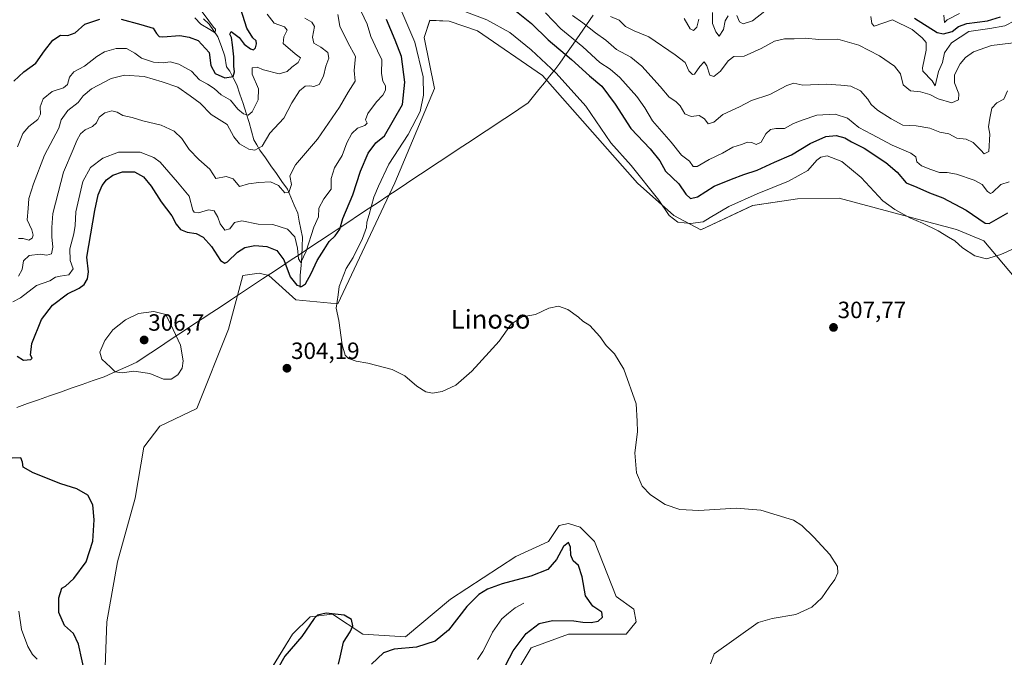
# Model space of a CAD drawing. Units: metres. Extents: x 629361 to 632854, y 4650966 to 4653343.
# Drawn here: x 631060 to 631479, y 4651536 to 4651807 of the extents above; entities that cross this region are included whole.
import ezdxf
from ezdxf.enums import TextEntityAlignment as Align

# ---------------------------------------------------------------- set-up
doc = ezdxf.new("R2010")
doc.units = ezdxf.units.M
doc.header["$MEASUREMENT"] = 0
for name, color, linetype, lineweight in [('Carátula', 7, 'Continuous', 5), ('Corriente natural lineal', 142, 'Continuous', 13), ('Cultivos herbáceos CxS', 92, 'Continuous', 0), ('Curva de nivel maestra', 36, 'Continuous', 30), ('Curva de nivel normal', 36, 'Continuous', 0), ('Municipio', 9, 'Continuous', 13), ('Municipio CxS', 142, 'Continuous', 0), ('Punto de cota en terreno', 7, 'Continuous', 0), ('Rótulo de punto de cota en terreno', 19, 'Continuous', 0), ('Suelo desnudo CxS', 43, 'Continuous', 0), ('Texto cartográfico', 19, 'Continuous', 0)]:
    doc.layers.add(name, color=color, linetype=linetype, lineweight=lineweight)
doc.styles.add('Arial', font='txt', dxfattribs={"height": 0.2})

# ---------------------------------------------------------------- blocks, each defined once
blk = doc.blocks.new('*U153')
at = {"layer": 'Suelo desnudo CxS', "color": 43, "linetype": 'Continuous', "lineweight": 0}
for points in [[(631484.7417, 4651696.0945, 308.5813), (631470.2487, 4651713.1391, 303.7922), (631458.6667, 4651717.9647, 303.7953), (631444.1897, 4651721.8257, 304.9281), (631424.6353, 4651727.0479, 305.5747), (631408.7027, 4651731.2817, 306.5872), (631390.9223, 4651731.0455, 306.99), (631371.9053, 4651728.2543, 306.5368), (631349.8115, 4651717.8023, 305.9279), (631338.2997, 4651723.9991, 304.6503), (631322.8763, 4651737.7653, 305.6419), (631282.5469, 4651783.4807, 306.8005), (631254.8947, 4651802.4917, 307.5244), (631242.7969, 4651806.6399, 307.296), (631234.5013, 4651806.9857, 307.1524), (631232.0819, 4651799.7273, 306.9334), (631236.5753, 4651777.9519, 306.8814), (631219.6387, 4651737.8581, 306.5636), (631195.4433, 4651686.3585, 305.3053), (631177.4695, 4651688.0873, 303.1532), (631166.0631, 4651698.4569, 303.1876), (631161.9153, 4651699.4939, 303.3307), (631155.0023, 4651698.4571, 303.2611), (631148.9339, 4651675.6631, 304.4143), (631135.4301, 4651641.9055, 304.2709), (631119.6759, 4651634.4039, 303.6314), (631112.9239, 4651625.4019, 303.0566), (631109.1731, 4651603.6467, 303.1309), (631101.6709, 4651576.6403, 302.0505), (631097.1119, 4651551.1513, 302.2225), (631094.9775, 4651493.4809, 301.2482)], [(631159.0253, 4651518.0423, 300.586), (631176.1053, 4651545.8087, 300.0908), (631183.5775, 4651553.2845, 298.9192), (631193.1843, 4651554.3519, 298.7725), (631205.9943, 4651545.8079, 300.7398), (631224.1413, 4651544.7395, 300.8919), (631243.3551, 4651560.7583, 301.4814), (631271.1093, 4651578.9129, 302.2699), (631284.9863, 4651585.3201, 301.2365), (631289.5091, 4651592.1333, 301.3502), (631293.5763, 4651592.9465, 301.645), (631298.4573, 4651591.3195, 302.1804), (631304.5583, 4651585.2185, 302.6602), (631313.8083, 4651561.8243, 301.8056), (631321.2803, 4651556.4841, 301.4937), (631322.3477, 4651551.1443, 301.7611), (631318.0783, 4651545.8043, 302.0184), (631293.5263, 4651545.8051, 302.1572), (631277.7141, 4651540.0731, 302.3011), (631268.9743, 4651525.5143, 302.0488)]]:
    blk.add_polyline3d(points, dxfattribs=at)
blk = doc.blocks.new('*U156')
at = {"layer": 'Cultivos herbáceos CxS', "color": 92, "linetype": 'Continuous', "lineweight": 0}
for points in [[(631268.97, 4651525.51, 302.05), (631277.71, 4651540.07, 302.3), (631293.53, 4651545.81, 302.16), (631318.08, 4651545.8, 302.02), (631322.35, 4651551.14, 301.76), (631321.28, 4651556.48, 301.49), (631313.81, 4651561.82, 301.81), (631304.56, 4651585.22, 302.66), (631298.46, 4651591.32, 302.18), (631293.58, 4651592.95, 301.64), (631289.51, 4651592.13, 301.35), (631284.99, 4651585.32, 301.24), (631271.11, 4651578.91, 302.27), (631243.36, 4651560.76, 301.48), (631224.14, 4651544.74, 300.89), (631205.99, 4651545.81, 300.74), (631193.18, 4651554.35, 298.77), (631183.58, 4651553.28, 298.92), (631176.11, 4651545.81, 300.09), (631159.03, 4651518.04, 300.59)], [(631094.98, 4651493.48, 301.25), (631097.11, 4651551.15, 302.22), (631101.67, 4651576.64, 302.05), (631109.17, 4651603.65, 303.13), (631112.92, 4651625.4, 303.06), (631119.68, 4651634.4, 303.63), (631135.43, 4651641.91, 304.27), (631148.93, 4651675.66, 304.41), (631155, 4651698.46, 303.26), (631161.92, 4651699.49, 303.33), (631166.06, 4651698.46, 303.19), (631177.47, 4651688.09, 303.15), (631195.44, 4651686.36, 305.31), (631219.64, 4651737.86, 306.56), (631236.58, 4651777.95, 306.88), (631232.08, 4651799.73, 306.93), (631234.5, 4651806.99, 307.15), (631242.8, 4651806.64, 307.3), (631254.89, 4651802.49, 307.52), (631282.55, 4651783.48, 306.8), (631322.88, 4651737.77, 305.64), (631338.3, 4651724, 304.65), (631349.81, 4651717.8, 305.93), (631371.91, 4651728.25, 306.54), (631390.92, 4651731.05, 306.99), (631408.7, 4651731.28, 306.59), (631424.64, 4651727.05, 305.57), (631444.19, 4651721.83, 304.93), (631458.67, 4651717.96, 303.8), (631470.25, 4651713.14, 303.79), (631484.74, 4651696.09, 308.58)]]:
    blk.add_polyline3d(points, dxfattribs=at)
blk = doc.blocks.new('*U169')
at = {"layer": 'Suelo desnudo CxS', "color": 43, "linetype": 'Continuous', "lineweight": 0}
for points in [[(631484.74, 4651696.09, 308.58), (631470.25, 4651713.14, 303.79), (631458.67, 4651717.96, 303.8), (631444.19, 4651721.83, 304.93), (631424.64, 4651727.05, 305.57), (631408.7, 4651731.28, 306.59), (631390.92, 4651731.05, 306.99), (631371.91, 4651728.25, 306.54), (631349.81, 4651717.8, 305.93), (631338.3, 4651724, 304.65), (631322.88, 4651737.77, 305.64), (631282.55, 4651783.48, 306.8), (631254.89, 4651802.49, 307.52), (631242.8, 4651806.64, 307.3), (631234.5, 4651806.99, 307.15), (631232.08, 4651799.73, 306.93), (631236.58, 4651777.95, 306.88), (631219.64, 4651737.86, 306.56), (631195.44, 4651686.36, 305.31), (631177.47, 4651688.09, 303.15), (631166.06, 4651698.46, 303.19), (631161.92, 4651699.49, 303.33), (631155, 4651698.46, 303.26), (631148.93, 4651675.66, 304.41), (631135.43, 4651641.91, 304.27), (631119.68, 4651634.4, 303.63), (631112.92, 4651625.4, 303.06), (631109.17, 4651603.65, 303.13), (631101.67, 4651576.64, 302.05), (631097.11, 4651551.15, 302.22), (631094.98, 4651493.48, 301.25)], [(631159.03, 4651518.04, 300.59), (631176.11, 4651545.81, 300.09), (631183.58, 4651553.28, 298.92), (631193.18, 4651554.35, 298.77), (631205.99, 4651545.81, 300.74), (631224.14, 4651544.74, 300.89), (631243.36, 4651560.76, 301.48), (631271.11, 4651578.91, 302.27), (631284.99, 4651585.32, 301.24), (631289.51, 4651592.13, 301.35), (631293.58, 4651592.95, 301.64), (631298.46, 4651591.32, 302.18), (631304.56, 4651585.22, 302.66), (631313.81, 4651561.82, 301.81), (631321.28, 4651556.48, 301.49), (631322.35, 4651551.14, 301.76), (631318.08, 4651545.8, 302.02), (631293.53, 4651545.81, 302.16), (631277.71, 4651540.07, 302.3), (631268.97, 4651525.51, 302.05)]]:
    blk.add_polyline3d(points, dxfattribs=at)
blk = doc.blocks.new('*U180')
at = {"layer": 'Cultivos herbáceos CxS', "color": 92, "linetype": 'Continuous', "lineweight": 0}
for points in [[(631484.74, 4651696.09, 308.58), (631470.25, 4651713.14, 303.79), (631458.67, 4651717.96, 303.8), (631444.19, 4651721.83, 304.93), (631424.64, 4651727.05, 305.57), (631408.7, 4651731.28, 306.59), (631390.92, 4651731.05, 306.99), (631371.91, 4651728.25, 306.54), (631349.81, 4651717.8, 305.93), (631338.3, 4651724, 304.65), (631322.88, 4651737.77, 305.64), (631282.55, 4651783.48, 306.8), (631254.89, 4651802.49, 307.52), (631242.8, 4651806.64, 307.3), (631234.5, 4651806.99, 307.15), (631232.08, 4651799.73, 306.93), (631236.58, 4651777.95, 306.88), (631219.64, 4651737.86, 306.56), (631195.44, 4651686.36, 305.31), (631177.47, 4651688.09, 303.15), (631166.06, 4651698.46, 303.19), (631161.92, 4651699.49, 303.33), (631155, 4651698.46, 303.26), (631148.93, 4651675.66, 304.41), (631135.43, 4651641.91, 304.27), (631119.68, 4651634.4, 303.63), (631112.92, 4651625.4, 303.06), (631109.17, 4651603.65, 303.13), (631101.67, 4651576.64, 302.05), (631097.11, 4651551.15, 302.22), (631094.98, 4651493.48, 301.25)], [(631159.03, 4651518.04, 300.59), (631176.11, 4651545.81, 300.09), (631183.58, 4651553.28, 298.92), (631193.18, 4651554.35, 298.77), (631205.99, 4651545.81, 300.74), (631224.14, 4651544.74, 300.89), (631243.36, 4651560.76, 301.48), (631271.11, 4651578.91, 302.27), (631284.99, 4651585.32, 301.24), (631289.51, 4651592.13, 301.35), (631293.58, 4651592.95, 301.64), (631298.46, 4651591.32, 302.18), (631304.56, 4651585.22, 302.66), (631313.81, 4651561.82, 301.81), (631321.28, 4651556.48, 301.49), (631322.35, 4651551.14, 301.76), (631318.08, 4651545.8, 302.02), (631293.53, 4651545.81, 302.16), (631277.71, 4651540.07, 302.3), (631268.97, 4651525.51, 302.05)]]:
    blk.add_polyline3d(points, dxfattribs=at)
blk = doc.blocks.new('*U190')
at = {"layer": 'Curva de nivel normal', "color": 36, "linetype": 'Continuous', "lineweight": 0}
for points in [[(631059.56, 4651714.13, 285), (631061.58, 4651714.11, 285), (631063.87, 4651713.5, 285), (631065.3, 4651714.25, 285), (631065.76, 4651715.58, 285), (631065.17, 4651717.81, 285), (631063.22, 4651722.11, 285), (631063.67, 4651726.96, 285), (631063.97, 4651731.21, 285), (631065.9, 4651737.48, 285), (631070.55, 4651749.58, 285), (631076.7, 4651761.12, 285), (631077.69, 4651764.73, 285), (631080.55, 4651768.69, 285), (631084.88, 4651772, 285), (631087.04, 4651774.92, 285), (631090.57, 4651777.79, 285), (631098.99, 4651782.25, 285), (631104.63, 4651783.72, 285), (631113.04, 4651783.15, 285), (631120.71, 4651780.76, 285), (631127.27, 4651778.55, 285), (631132.53, 4651774.84, 285), (631136.77, 4651771.75, 285), (631141.53, 4651766.87, 285), (631148.29, 4651762.7, 285), (631151.15, 4651757.49, 285), (631153.5, 4651754.49, 285), (631157.48, 4651752.13, 285), (631160.12, 4651751.7, 285), (631163.19, 4651753.52, 285), (631166.47, 4651758.97, 285), (631172.47, 4651765.37, 285), (631175.8, 4651771.88, 285), (631179.14, 4651776.94, 285), (631181.5, 4651778.98, 285), (631183.51, 4651779.18, 285), (631185.18, 4651778.82, 285), (631187.45, 4651779.7, 285), (631189.37, 4651783.21, 285), (631190.26, 4651787.47, 285), (631191.56, 4651790.9, 285), (631191.1, 4651793.34, 285), (631188.14, 4651795.59, 285), (631185.22, 4651797.23, 285), (631184.68, 4651799.79, 285), (631185.51, 4651804.32, 285), (631184.36, 4651806.25, 285), (631181.39, 4651807.98, 285)], [(631311.44, 4651808.65, 285), (631315.13, 4651807.1, 285), (631317.79, 4651804.39, 285), (631321.54, 4651802.56, 285), (631327.68, 4651799.9, 285), (631338.9, 4651792.31, 285), (631343.23, 4651789.02, 285), (631344.8, 4651785.48, 285), (631346.28, 4651783.96, 285), (631347.11, 4651784.04, 285), (631349.41, 4651787.34, 285), (631351.27, 4651789.34, 285), (631352.35, 4651787.63, 285), (631353.63, 4651783.7, 285), (631355.38, 4651783.04, 285), (631358.23, 4651785.34, 285), (631361.48, 4651789.74, 285), (631363.9, 4651791.55, 285), (631368.22, 4651791.76, 285), (631375.51, 4651795, 285), (631381.22, 4651798.14, 285), (631385.46, 4651799.08, 285), (631389.58, 4651799.12, 285), (631394.29, 4651799.46, 285), (631400.02, 4651798.9, 285), (631408.16, 4651799.04, 285), (631417.12, 4651796.45, 285), (631425.81, 4651791.86, 285), (631432.3, 4651787.5, 285), (631434.83, 4651784.2, 285), (631436, 4651779.62, 285), (631439.04, 4651776.99, 285), (631443.35, 4651776.6, 285), (631447.22, 4651775.48, 285), (631450.82, 4651773.56, 285), (631456.59, 4651771.87, 285), (631459.43, 4651773.12, 285), (631459.62, 4651775.78, 285), (631457.83, 4651780.41, 285), (631457.79, 4651783.78, 285), (631460.21, 4651788.45, 285), (631462.46, 4651791.2, 285), (631465.92, 4651793.64, 285), (631473.5, 4651796.3, 285), (631489.96, 4651798.22, 285)]]:
    blk.add_polyline3d(points, dxfattribs=at)
blk = doc.blocks.new('*U196')
at = {"layer": 'Curva de nivel normal', "color": 36, "linetype": 'Continuous', "lineweight": 0}
for points in [[(631059.48, 4651698.13, 290), (631061.13, 4651700.96, 290), (631061.72, 4651704.71, 290), (631064.03, 4651706.89, 290), (631068.79, 4651707.5, 290), (631071.57, 4651707.15, 290), (631073.65, 4651707.6, 290), (631074.2, 4651710.42, 290), (631073.7, 4651714.94, 290), (631073.68, 4651718.79, 290), (631074.21, 4651724.79, 290), (631078.69, 4651742.41, 290), (631082.82, 4651752.05, 290), (631084.34, 4651755.84, 290), (631085.95, 4651758.76, 290), (631087.9, 4651760.36, 290), (631091.03, 4651761.78, 290), (631092.68, 4651763.37, 290), (631093.82, 4651765.77, 290), (631096.29, 4651767.67, 290), (631099.26, 4651768.49, 290), (631101.48, 4651767.9, 290), (631103.92, 4651766.52, 290), (631107.91, 4651765.61, 290), (631112.5, 4651764.28, 290), (631120.22, 4651762.4, 290), (631125.74, 4651759.8, 290), (631129.01, 4651756.68, 290), (631132.17, 4651752.03, 290), (631136.31, 4651747.73, 290), (631140.96, 4651743.68, 290), (631143.47, 4651739.73, 290), (631147.96, 4651740.56, 290), (631150.82, 4651739.6, 290), (631153.52, 4651736.31, 290), (631157.44, 4651737.4, 290), (631161.75, 4651737.93, 290), (631166.7, 4651738.32, 290), (631170.21, 4651736.68, 290), (631172.91, 4651733.59, 290), (631174.62, 4651733.74, 290), (631175.73, 4651737.12, 290), (631174.97, 4651740.87, 290), (631177.37, 4651745.45, 290), (631186.72, 4651756.46, 290), (631196.15, 4651770.04, 290), (631199.78, 4651776.45, 290), (631202.76, 4651781.15, 290), (631202.41, 4651785.68, 290), (631202.92, 4651791.56, 290), (631199.63, 4651797.56, 290), (631196.24, 4651804.53, 290), (631195.44, 4651809.42, 290)], [(631295.26, 4651809.04, 290), (631299.71, 4651805.99, 290), (631305.07, 4651801.63, 290), (631309.39, 4651798.58, 290), (631314.02, 4651794.56, 290), (631320.09, 4651791.32, 290), (631324.78, 4651787.55, 290), (631332.55, 4651778.88, 290), (631336.4, 4651774.3, 290), (631339.17, 4651772.53, 290), (631341.01, 4651770.61, 290), (631343.05, 4651767.24, 290), (631345.72, 4651766.06, 290), (631349.15, 4651766.44, 290), (631351.42, 4651765.05, 290), (631352.98, 4651762.95, 290), (631355.42, 4651763.6, 290), (631359.15, 4651766.97, 290), (631366.36, 4651770.26, 290), (631371.39, 4651772.93, 290), (631379.28, 4651775.4, 290), (631386.46, 4651779.33, 290), (631389.46, 4651780.22, 290), (631393.32, 4651779.46, 290), (631403.24, 4651779.9, 290), (631409.35, 4651779.46, 290), (631413.63, 4651778.99, 290), (631417.72, 4651777.05, 290), (631420.94, 4651773.51, 290), (631422.27, 4651771.12, 290), (631424.98, 4651768.75, 290), (631430.9, 4651765.1, 290), (631435.79, 4651762.43, 290), (631441.5, 4651762.14, 290), (631447.27, 4651761.13, 290), (631451.51, 4651759.46, 290), (631455.37, 4651758.68, 290), (631458.8, 4651756.8, 290), (631462.71, 4651756.44, 290), (631465.75, 4651755.05, 290), (631469.01, 4651751.75, 290), (631470.42, 4651750.13, 290), (631472.36, 4651751.12, 290), (631472.86, 4651758.51, 290), (631472.27, 4651761.68, 290), (631472.86, 4651765.33, 290), (631473.71, 4651769.56, 290), (631475.79, 4651771.84, 290), (631478.76, 4651773.4, 290), (631480.32, 4651776.96, 290)]]:
    blk.add_polyline3d(points, dxfattribs=at)
blk = doc.blocks.new('*U199')
at = {"layer": 'Curva de nivel normal', "color": 36, "linetype": 'Continuous', "lineweight": 0}
for points in [[(631490.45, 4651713.24, 305), (631477.47, 4651707.3, 305), (631471.36, 4651705.52, 305), (631466.46, 4651706.79, 305), (631461.23, 4651710.22, 305), (631457.95, 4651713.14, 305), (631455.21, 4651714.68, 305), (631450.85, 4651717.38, 305), (631444.18, 4651720.71, 305), (631438.81, 4651722.97, 305), (631432.33, 4651726.53, 305), (631427.23, 4651730.22, 305), (631418.12, 4651740.18, 305), (631409.83, 4651746.9, 305), (631403.61, 4651749.35, 305), (631400.96, 4651748.81, 305), (631399.18, 4651747.45, 305), (631395.38, 4651743.12, 305), (631387.22, 4651738.6, 305), (631373.86, 4651733.13, 305), (631361.79, 4651727.78, 305), (631353.79, 4651723.13, 305), (631350.79, 4651721.2, 305), (631345.46, 4651720.55, 305), (631340, 4651721.14, 305), (631336.45, 4651723.92, 305), (631332, 4651730.46, 305), (631320.23, 4651745.22, 305), (631311.58, 4651754.91, 305), (631300.87, 4651770.54, 305), (631288.3, 4651784.58, 305), (631277.68, 4651794.51, 305), (631268.52, 4651801.8, 305), (631258.75, 4651807.23, 305), (631247.16, 4651811.66, 305)], [(631219.28, 4651818.72, 305), (631228.11, 4651797.76, 305), (631231.71, 4651782.95, 305), (631231.81, 4651775.15, 305), (631230.4, 4651768.16, 305), (631225.4, 4651758.38, 305), (631217.15, 4651745.79, 305), (631212.69, 4651736.45, 305), (631210.76, 4651731.79, 305), (631208.78, 4651724.45, 305), (631207.68, 4651721.12, 305), (631207.59, 4651718.79, 305), (631205.88, 4651714.12, 305), (631201.93, 4651706.12, 305), (631198.91, 4651701.46, 305), (631195.91, 4651693.8, 305), (631195.56, 4651690.25, 305), (631194.76, 4651684.6, 305), (631195.83, 4651679.25, 305), (631197.24, 4651668.99, 305), (631198.52, 4651664.56, 305), (631199.99, 4651663.08, 305), (631203.26, 4651661.94, 305), (631208.11, 4651661.19, 305), (631218.56, 4651658.43, 305), (631223.96, 4651655.77, 305), (631229.06, 4651651.41, 305), (631232.82, 4651648.96, 305), (631235.72, 4651648.41, 305), (631239.8, 4651649.03, 305), (631245.57, 4651651.72, 305), (631252.44, 4651657.8, 305), (631259.86, 4651665.8, 305), (631264.04, 4651670.46, 305), (631269.14, 4651677.8, 305), (631273.8, 4651680.8, 305), (631279.47, 4651681.8, 305), (631285.14, 4651684.54, 305), (631289.36, 4651685.33, 305), (631293.22, 4651683.96, 305), (631297.74, 4651680.73, 305), (631299.65, 4651678.98, 305), (631302.67, 4651677.15, 305), (631306.88, 4651672.49, 305), (631309.52, 4651668.72, 305), (631313.05, 4651665.07, 305), (631317.08, 4651658.52, 305), (631322.31, 4651643.83, 305), (631322.82, 4651636.49, 305), (631322.9, 4651631.91, 305), (631321.71, 4651623.05, 305), (631322.44, 4651614.45, 305), (631324.84, 4651608.84, 305), (631328.41, 4651605.08, 305), (631334.67, 4651601, 305), (631340.9, 4651598.9, 305), (631348.99, 4651598.44, 305), (631364.94, 4651599.41, 305), (631375.42, 4651598.54, 305), (631389.32, 4651594.29, 305), (631392.8, 4651592.12, 305), (631397.91, 4651587.13, 305), (631404.81, 4651579.78, 305), (631407.95, 4651574.62, 305), (631408.15, 4651571.88, 305), (631406.89, 4651569.12, 305), (631404.46, 4651565.85, 305), (631401.31, 4651561.31, 305), (631397.13, 4651557.28, 305), (631390.34, 4651554.27, 305), (631380.14, 4651552.45, 305), (631374.23, 4651550.84, 305), (631355.46, 4651537.46, 305), (631354.03, 4651533.3, 305)]]:
    blk.add_polyline3d(points, dxfattribs=at)
blk = doc.blocks.new('*U200')
at = {"layer": 'Curva de nivel normal', "color": 36, "linetype": 'Continuous', "lineweight": 0}
for points in [[(631067.51, 4651535.16, 295), (631065.56, 4651537.21, 295), (631063.58, 4651540.56, 295), (631060.81, 4651547.79, 295), (631059.66, 4651555.65, 295)], [(631057.17, 4651687.27, 295), (631060.45, 4651688.92, 295), (631067.15, 4651694.18, 295), (631072.81, 4651696.21, 295), (631075.34, 4651697.69, 295), (631077.24, 4651698.22, 295), (631081.01, 4651698.73, 295), (631082.78, 4651701.24, 295), (631081.46, 4651704.85, 295), (631081.4, 4651709.72, 295), (631083.15, 4651716.21, 295), (631083.68, 4651719.73, 295), (631083.9, 4651725.48, 295), (631086.94, 4651738.48, 295), (631090.11, 4651744.37, 295), (631095.48, 4651748.42, 295), (631102.15, 4651750.86, 295), (631111.24, 4651750.94, 295), (631117.12, 4651748.67, 295), (631119.85, 4651746.59, 295), (631127.15, 4651738.14, 295), (631132.17, 4651732.16, 295), (631133.72, 4651726.29, 295), (631134.23, 4651725.31, 295), (631136.07, 4651725.04, 295), (631140.43, 4651726.32, 295), (631142.82, 4651725.93, 295), (631144.42, 4651723.24, 295), (631145.28, 4651720.38, 295), (631147.37, 4651717.75, 295), (631149.47, 4651718.31, 295), (631151.47, 4651721.01, 295), (631154.57, 4651721.66, 295), (631161.54, 4651720.31, 295), (631167.77, 4651720.19, 295), (631173.93, 4651718.19, 295), (631177.17, 4651714.82, 295), (631178.3, 4651710.12, 295), (631178.66, 4651705.59, 295), (631179.68, 4651704, 295), (631181.96, 4651708.74, 295), (631185.21, 4651719.06, 295), (631187.16, 4651723.44, 295), (631187.31, 4651727.12, 295), (631189.43, 4651731.12, 295), (631192.62, 4651735.22, 295), (631192.56, 4651739.68, 295), (631193.94, 4651744.29, 295), (631197.26, 4651749.47, 295), (631199.28, 4651754.83, 295), (631201.3, 4651758.82, 295), (631203.78, 4651761.09, 295), (631206.93, 4651762.23, 295), (631207.9, 4651763.22, 295), (631207.23, 4651764.68, 295), (631208.18, 4651767.42, 295), (631211.9, 4651772.38, 295), (631214.49, 4651775.17, 295), (631215.64, 4651777.32, 295), (631215.72, 4651779.17, 295), (631214.57, 4651781.17, 295), (631214.02, 4651784.31, 295), (631214.18, 4651790.17, 295), (631212.31, 4651794.04, 295), (631209.47, 4651800.12, 295), (631207.91, 4651805.37, 295), (631205.33, 4651810.79, 295)], [(631283.77, 4651810.12, 295), (631290.33, 4651803.31, 295), (631299.6, 4651795.75, 295), (631306.91, 4651789.08, 295), (631311.26, 4651786.28, 295), (631315.41, 4651782.62, 295), (631322.66, 4651774.65, 295), (631326.06, 4651769.72, 295), (631329.3, 4651764.3, 295), (631337.22, 4651755.21, 295), (631341.64, 4651749.65, 295), (631345.01, 4651747.07, 295), (631346.66, 4651744.85, 295), (631348.34, 4651744.86, 295), (631353.46, 4651747.73, 295), (631359.13, 4651750.42, 295), (631363.46, 4651752.98, 295), (631367.18, 4651754.19, 295), (631369.66, 4651755.15, 295), (631371.53, 4651754.98, 295), (631373.46, 4651754.21, 295), (631375.46, 4651755.22, 295), (631377.46, 4651758.75, 295), (631379.46, 4651760.53, 295), (631381.79, 4651760.94, 295), (631385.46, 4651761.02, 295), (631389.28, 4651763.16, 295), (631392.95, 4651764.5, 295), (631399.15, 4651766.65, 295), (631406.98, 4651767.1, 295), (631412.32, 4651765.31, 295), (631417.04, 4651761.36, 295), (631422.53, 4651758.57, 295), (631431.32, 4651753.85, 295), (631439.14, 4651750.5, 295), (631441.36, 4651748.89, 295), (631441.76, 4651746.86, 295), (631443.69, 4651745.15, 295), (631447.78, 4651743.6, 295), (631451.43, 4651742.2, 295), (631454.65, 4651742.25, 295), (631458.67, 4651741.56, 295), (631466.13, 4651739, 295), (631469.56, 4651737.11, 295), (631471.84, 4651734.17, 295), (631473.1, 4651733.34, 295), (631473.89, 4651733.74, 295), (631477.46, 4651737.16, 295), (631481.06, 4651738.22, 295)]]:
    blk.add_polyline3d(points, dxfattribs=at)
blk = doc.blocks.new('*U206')
at = {"layer": 'Curva de nivel maestra', "color": 36, "linetype": 'Continuous', "lineweight": 30}
for points in [[(631265.33, 4651529.8, 300), (631270.05, 4651538.73, 300), (631275.51, 4651546.16, 300), (631281.01, 4651550.38, 300), (631286.77, 4651551.64, 300), (631295.77, 4651551.58, 300), (631299.68, 4651551.02, 300), (631303.26, 4651550.8, 300), (631306.22, 4651551.39, 300), (631307.96, 4651553.13, 300), (631307.8, 4651555.2, 300), (631303.85, 4651557.73, 300), (631300.76, 4651562.18, 300), (631299.34, 4651570.18, 300), (631297.8, 4651575.12, 300), (631295.58, 4651577.12, 300), (631294.48, 4651579.44, 300), (631294.44, 4651582.86, 300), (631293.6, 4651584.91, 300), (631291.38, 4651583.21, 300), (631288.45, 4651577.63, 300), (631284.76, 4651573.4, 300), (631277.51, 4651570.5, 300), (631265.32, 4651567.21, 300), (631259.12, 4651565.06, 300), (631255.35, 4651562.7, 300), (631250.32, 4651557.58, 300), (631242.43, 4651547.62, 300), (631236.8, 4651542.82, 300), (631228.87, 4651540.31, 300), (631219.4, 4651539.44, 300), (631214.85, 4651537.86, 300), (631209.67, 4651533.05, 300)], [(631195.73, 4651533.13, 300), (631196.4, 4651536.13, 300), (631197.82, 4651542.46, 300), (631200.65, 4651546.8, 300), (631201.76, 4651549.34, 300), (631201.22, 4651552.12, 300), (631198.14, 4651553.95, 300), (631190.47, 4651554.82, 300), (631186.82, 4651553.89, 300), (631185.39, 4651552.56, 300), (631180.14, 4651544.9, 300), (631172.88, 4651536.46, 300), (631169.87, 4651531.25, 300)], [(631088.18, 4651527.46, 300), (631085.09, 4651541.54, 300), (631082.88, 4651546.2, 300), (631079.12, 4651549.6, 300), (631076.68, 4651555.13, 300), (631076.63, 4651561.38, 300), (631077.92, 4651565.46, 300), (631079.48, 4651566.33, 300), (631083.06, 4651569.5, 300), (631088.39, 4651576.59, 300), (631091.13, 4651585.38, 300), (631091.7, 4651594.43, 300), (631091.23, 4651600.82, 300), (631089.04, 4651605.03, 300), (631084.42, 4651607.74, 300), (631077.48, 4651609.81, 300), (631065.72, 4651614.43, 300), (631061.58, 4651616.91, 300), (631061.27, 4651619.07, 300), (631060.53, 4651620.91, 300), (631056.82, 4651620.75, 300)], [(631058.93, 4651664.14, 300), (631061.71, 4651662.36, 300), (631064.84, 4651662.73, 300), (631065.4, 4651663.34, 300), (631064.59, 4651664.57, 300), (631065.17, 4651669.46, 300), (631069.36, 4651679.7, 300), (631074.02, 4651685.88, 300), (631080.34, 4651690.57, 300), (631085.36, 4651693, 300), (631087.5, 4651694.62, 300), (631088.93, 4651697.05, 300), (631089.38, 4651699.98, 300), (631088.57, 4651706.21, 300), (631092.05, 4651726.08, 300), (631093.42, 4651732.79, 300), (631095.14, 4651736.79, 300), (631096.98, 4651739.13, 300), (631099.7, 4651741.12, 300), (631103.78, 4651742.59, 300), (631108.91, 4651742.51, 300), (631112.79, 4651740.38, 300), (631116.02, 4651736.45, 300), (631120.25, 4651729.84, 300), (631124.83, 4651723.81, 300), (631126.68, 4651720.32, 300), (631128.42, 4651718.06, 300), (631131.35, 4651716.9, 300), (631135.14, 4651716.34, 300), (631138.04, 4651714.75, 300), (631141.6, 4651710.77, 300), (631145.49, 4651704.81, 300), (631147.34, 4651703.64, 300), (631148.4, 4651704.2, 300), (631152.71, 4651708.34, 300), (631155.84, 4651710.41, 300), (631160.1, 4651711.27, 300), (631165.24, 4651710.77, 300), (631169.41, 4651709.03, 300), (631172.46, 4651705.11, 300), (631175.18, 4651697.84, 300), (631178.03, 4651694.36, 300), (631179.89, 4651693.72, 300), (631181.65, 4651694.89, 300), (631184.06, 4651699.3, 300), (631186.56, 4651704.87, 300), (631189.61, 4651709.45, 300), (631191.71, 4651712.87, 300), (631194.32, 4651715.3, 300), (631196.21, 4651718.15, 300), (631197.58, 4651722.63, 300), (631201.76, 4651732.79, 300), (631205.04, 4651742.79, 300), (631208.29, 4651750.49, 300), (631211.62, 4651754.94, 300), (631215.2, 4651757.91, 300), (631222.93, 4651771.25, 300), (631223.92, 4651780.64, 300), (631222.49, 4651791.67, 300), (631219.78, 4651798.57, 300), (631216.1, 4651807.28, 300)], [(631270.66, 4651811.31, 300), (631277.75, 4651805.65, 300), (631284.9, 4651798.73, 300), (631294.81, 4651790.39, 300), (631302.48, 4651783.43, 300), (631307.72, 4651779, 300), (631313.46, 4651771.32, 300), (631320.13, 4651760.97, 300), (631328.36, 4651752.38, 300), (631332.39, 4651747.21, 300), (631334.76, 4651742.79, 300), (631340.46, 4651737.37, 300), (631343.46, 4651733.06, 300), (631345.46, 4651731.14, 300), (631348.46, 4651731.95, 300), (631355.46, 4651736.49, 300), (631362.87, 4651739.47, 300), (631368.09, 4651741.42, 300), (631373.84, 4651743.23, 300), (631381.15, 4651746.62, 300), (631388.44, 4651749.76, 300), (631396.31, 4651754.59, 300), (631402.98, 4651757.5, 300), (631407.46, 4651757.98, 300), (631411.14, 4651757.04, 300), (631413.94, 4651755.28, 300), (631419.31, 4651752.64, 300), (631428.5, 4651746.49, 300), (631433.36, 4651742.36, 300), (631437.22, 4651737.79, 300), (631441.76, 4651736.03, 300), (631447.18, 4651733.59, 300), (631452.81, 4651731.44, 300), (631462.79, 4651726.24, 300), (631470.79, 4651720.74, 300), (631472.6, 4651720.61, 300), (631480.46, 4651725.04, 300)]]:
    blk.add_polyline3d(points, dxfattribs=at)
blk = doc.blocks.new('5PATER')
at = {"layer": 'Carátula', "linetype": 'Continuous', "lineweight": 5}
h = blk.add_hatch(color=250, dxfattribs=at)
edge = h.paths.add_edge_path()
edge.add_ellipse((0, 0.01), major_axis=(-1.33, -1.34), ratio=0.999422, start_angle=0, end_angle=360)

msp = doc.modelspace()

# ---------------------------------------------------------------- linework, layer by layer
at = {"layer": 'Corriente natural lineal', "color": 142, "linetype": 'Continuous', "lineweight": 13}
for points in [[(631179.43, 4651693.4, 300.26), (631179.43, 4651696, 298.92), (631179.42, 4651698.59, 297.59), (631179.79, 4651702.65, 296.31), (631180.15, 4651706.71, 295.16), (631180.24, 4651710.75, 294.07), (631180.32, 4651714.78, 293.08), (631179.66, 4651718.17, 292.64), (631179.01, 4651721.56, 292.1), (631178.35, 4651724.95, 291.41), (631176.88, 4651728.35, 290.29), (631175.4, 4651731.75, 290.1), (631173.93, 4651735.15, 289.72), (631171.6, 4651738.47, 288.82), (631169.26, 4651741.79, 288.86), (631166.93, 4651745.11, 288.16), (631164.59, 4651748.43, 287.42), (631162.26, 4651751.75, 285.35), (631160.98, 4651753.97, 283.93), (631159.7, 4651756.18, 283.3), (631158.73, 4651759.87, 282.27), (631157.75, 4651763.56, 281.59), (631156.41, 4651767.55, 279.55), (631155.07, 4651771.54, 278.88), (631153.72, 4651775.53, 278.15), (631152.38, 4651779.52, 277.1), (631150.89, 4651782.46, 275.48), (631149.39, 4651785.4, 273.58), (631148.1, 4651787.2, 272.3), (631147.38, 4651791.72, 271.44), (631145.88, 4651795.81, 270.86), (631144.38, 4651799.9, 271.02), (631142.49, 4651802.6, 270.45), (631140.6, 4651805.29, 269.97), (631138.29, 4651807.66, 269.69)], [(631274.55, 4651559.07, 297.07), (631270.79, 4651557.04, 297.07), (631267.99, 4651554.74, 296.79), (631265.19, 4651552.44, 296.47), (631263.23, 4651549.56, 296.38), (631261.26, 4651546.68, 295.9), (631259.17, 4651542.58, 295.71), (631257.08, 4651538.47, 295.37), (631254.8, 4651535.13, 295.37)]]:
    msp.add_polyline3d(points, dxfattribs=at)
at = {"layer": 'Curva de nivel maestra', "color": 36, "linetype": 'Continuous', "lineweight": 30}
for points in [[(631103.27, 4651807.52, 275), (631111.6, 4651805.24, 275), (631116.86, 4651803.66, 275), (631118.23, 4651801.33, 275), (631119.45, 4651800.12, 275), (631120.89, 4651799.92, 275), (631128.12, 4651800.47, 275), (631132.11, 4651799.76, 275), (631136.02, 4651798.34, 275), (631140.6, 4651793.35, 275), (631141.35, 4651787.71, 275), (631143.21, 4651784.43, 275), (631147.34, 4651782.51, 275), (631150.83, 4651783.04, 275), (631151.49, 4651785.06, 275), (631151.16, 4651787.45, 275), (631151.2, 4651791.45, 275), (631150.52, 4651796.6, 275), (631150.19, 4651799.7, 275), (631149.48, 4651801.17, 275), (631150.02, 4651802.18, 275), (631153.38, 4651799.74, 275), (631155.6, 4651796.91, 275), (631158.29, 4651794.8, 275), (631159.51, 4651794.43, 275), (631160.34, 4651795.31, 275), (631160.85, 4651797.01, 275), (631160.6, 4651798.33, 275), (631159.19, 4651799.51, 275), (631156.64, 4651803.62, 275), (631154.14, 4651811.74, 275)], [(631440.74, 4651807.88, 275), (631450.4, 4651801.82, 275), (631453.12, 4651801.29, 275), (631456.79, 4651802.27, 275), (631459.46, 4651804.34, 275), (631463.06, 4651805.64, 275), (631471.85, 4651806.77, 275), (631477.39, 4651808.48, 275)], [(631057.61, 4651781.08, 275), (631061.78, 4651785.07, 275), (631066.97, 4651788.72, 275), (631070.59, 4651793.95, 275), (631074.18, 4651798.62, 275), (631077.46, 4651800.66, 275), (631080.55, 4651800.5, 275), (631083.66, 4651801.67, 275), (631087.81, 4651805.33, 275), (631094.15, 4651807.45, 275)]]:
    msp.add_polyline3d(points, dxfattribs=at)
at = {"layer": 'Curva de nivel normal', "color": 36, "linetype": 'Continuous', "lineweight": 0}
for points in [[(631059.08, 4651753.18, 280), (631061.36, 4651758.78, 280), (631064, 4651761.88, 280), (631067.8, 4651764.81, 280), (631068.9, 4651767.02, 280), (631068.78, 4651770.17, 280), (631070, 4651773.6, 280), (631073.85, 4651776.75, 280), (631078.64, 4651778.34, 280), (631080.34, 4651779.68, 280), (631081.24, 4651782.79, 280), (631083.1, 4651785.06, 280), (631087.65, 4651787.42, 280), (631092.81, 4651791.56, 280), (631096.15, 4651793.52, 280), (631101.15, 4651795.05, 280), (631105.47, 4651794.98, 280), (631109.04, 4651793.05, 280), (631111.88, 4651790.85, 280), (631116.93, 4651789.19, 280), (631121.18, 4651788.94, 280), (631124.06, 4651789.32, 280), (631127.74, 4651788.38, 280), (631133.14, 4651785.33, 280), (631136.49, 4651781.65, 280), (631139.99, 4651779.85, 280), (631142.79, 4651778.06, 280), (631145.76, 4651775.23, 280), (631149.69, 4651772.96, 280), (631152.93, 4651769.25, 280), (631155.34, 4651767.19, 280), (631157.29, 4651766.59, 280), (631158.92, 4651768.1, 280), (631161.56, 4651773.23, 280), (631161.6, 4651777.9, 280), (631158.97, 4651784.12, 280), (631158.9, 4651786.81, 280), (631161.12, 4651787.05, 280), (631163.79, 4651785.86, 280), (631170.4, 4651784.19, 280), (631173.87, 4651785.18, 280), (631175.81, 4651787.12, 280), (631178.57, 4651789.12, 280), (631179.59, 4651791.04, 280), (631177.28, 4651792.77, 280), (631172.14, 4651797.12, 280), (631172.48, 4651799.99, 280), (631173.85, 4651802.76, 280), (631172.66, 4651804.16, 280), (631168.27, 4651805.8, 280), (631165.41, 4651809.59, 280)], [(631134.6, 4651808.06, 270), (631137.1, 4651805.32, 270), (631140.91, 4651803.02, 270), (631143.19, 4651801.69, 270), (631143.33, 4651803.25, 270), (631142.5, 4651804.15, 270), (631140.59, 4651806.83, 270), (631137.75, 4651810.56, 270)], [(631354.8, 4651810.34, 280), (631354.78, 4651805.61, 280), (631356.24, 4651802.07, 280), (631357.67, 4651800.22, 280), (631359.44, 4651803.11, 280), (631360.19, 4651806.8, 280), (631361.54, 4651808.97, 280)], [(631365.24, 4651808.98, 280), (631366.25, 4651806.35, 280), (631367.91, 4651805.54, 280), (631371.79, 4651806.84, 280), (631377.13, 4651810.87, 280)], [(631422.14, 4651808.64, 280), (631422.68, 4651805.65, 280), (631423.65, 4651804.51, 280), (631431.46, 4651807.23, 280), (631439.7, 4651803.08, 280), (631443.99, 4651799.6, 280), (631445.76, 4651797.56, 280), (631445.66, 4651794.32, 280), (631444.21, 4651786.75, 280), (631444.34, 4651785.32, 280), (631448.23, 4651781.25, 280), (631449.5, 4651779.14, 280), (631451, 4651785.19, 280), (631452.66, 4651789.12, 280), (631453.56, 4651793.12, 280), (631456.48, 4651797.47, 280), (631463.81, 4651802.23, 280), (631472.79, 4651803.51, 280), (631479.17, 4651804.68, 280), (631483.64, 4651806.85, 280), (631488.5, 4651807.41, 280)], [(631453.21, 4651809.15, 270), (631453.59, 4651806.09, 270), (631454.7, 4651807.22, 270), (631459.94, 4651809.84, 270)], [(631342.79, 4651807.75, 280), (631345.33, 4651803.31, 280), (631346.74, 4651802.61, 280), (631348.09, 4651804.08, 280), (631349, 4651807.45, 280)], [(631121.3, 4651654.29, 305), (631124.52, 4651654.32, 305), (631127.3, 4651656.23, 305), (631129.19, 4651658.95, 305), (631129.57, 4651662.13, 305), (631128.47, 4651668.78, 305), (631125.41, 4651675.49, 305), (631122.22, 4651681.87, 305), (631117.1, 4651683.08, 305), (631110.53, 4651682.26, 305), (631105.06, 4651679.64, 305), (631099.61, 4651675.3, 305), (631096.22, 4651670.8, 305), (631094.08, 4651665.8, 305), (631095.04, 4651662.8, 305), (631098.66, 4651659.46, 305), (631100.72, 4651657.41, 305), (631103.59, 4651657.08, 305), (631108.68, 4651657.67, 305), (631115.41, 4651656.72, 305), (631121.3, 4651654.29, 305)]]:
    msp.add_polyline3d(points, dxfattribs=at)
at = {"layer": 'Municipio', "color": 9, "linetype": 'Continuous', "lineweight": 13}
msp.add_polyline3d([(631303.98, 4651809.18, 286.83), (631301.17, 4651805.09, 289.41), (631298.35, 4651801.01, 292.37), (631295.54, 4651796.92, 295.7), (631292.73, 4651792.84, 299.12), (631289.92, 4651788.75, 302.36), (631287.71, 4651785.98, 304.17), (631285.49, 4651783.22, 305.84), (631283.28, 4651780.45, 306.76), (631280.98, 4651777.58, 306.97), (631278.69, 4651774.71, 307.02), (631276.39, 4651771.84, 307.07), (631272.41, 4651769.2, 307.07), (631268.43, 4651766.57, 307.04), (631264.45, 4651763.93, 306.99), (631260.47, 4651761.3, 306.88), (631256.49, 4651758.66, 306.81), (631252.51, 4651756.02, 306.85), (631248.53, 4651753.39, 306.86), (631244.54, 4651750.75, 306.84), (631240.56, 4651748.12, 306.81), (631236.58, 4651745.48, 306.71), (631232.6, 4651742.84, 306.61), (631228.62, 4651740.21, 306.57), (631224.64, 4651737.57, 306.54), (631220.66, 4651734.94, 306.43), (631216.68, 4651732.3, 306.24), (631212.53, 4651729.55, 305.35), (631208.38, 4651726.8, 304.25), (631204.22, 4651724.05, 302.9), (631200.07, 4651721.3, 301.24), (631195.92, 4651718.55, 299.21), (631191.76, 4651715.8, 298.38), (631187.61, 4651713.05, 297.42), (631183.46, 4651710.3, 295.12), (631179.31, 4651707.55, 295.31), (631175.16, 4651704.8, 297.41), (631171, 4651702.05, 301.07), (631166.85, 4651699.3, 302.99), (631163.41, 4651697.03, 303.38), (631159.98, 4651694.75, 303.36), (631156.54, 4651692.48, 303.39), (631153.11, 4651690.2, 303.59), (631149.67, 4651687.93, 303.85), (631145.7, 4651685.3, 304.12), (631141.73, 4651682.67, 304.31), (631137.75, 4651680.04, 304.47), (631133.78, 4651677.41, 304.65), (631129.81, 4651674.78, 304.84), (631125.84, 4651672.14, 305.07), (631121.87, 4651669.51, 305.63), (631117.89, 4651666.88, 306.03), (631113.92, 4651664.25, 305.9), (631109.95, 4651661.62, 305.5), (631106.45, 4651660.06, 305.24), (631102.94, 4651658.5, 305.03), (631099.43, 4651656.94, 304.7), (631095.93, 4651655.38, 304.28), (631091.29, 4651653.75, 303.86), (631086.64, 4651652.12, 303.37), (631082, 4651650.48, 303.16), (631077.36, 4651648.85, 303.11), (631072.72, 4651647.22, 302.82), (631068.07, 4651645.59, 302.4), (631063.43, 4651643.96, 302.12), (631058.79, 4651642.33, 301.93)], dxfattribs=at)
msp.add_polyline3d([(631303.98, 4651809.18, 286.83), (631301.17, 4651805.09, 289.41), (631298.35, 4651801.01, 292.37), (631295.54, 4651796.92, 295.7), (631292.73, 4651792.84, 299.12), (631289.92, 4651788.75, 302.36), (631287.71, 4651785.98, 304.17), (631285.49, 4651783.22, 305.84), (631283.28, 4651780.45, 306.76), (631280.98, 4651777.58, 306.97), (631278.69, 4651774.71, 307.02), (631276.39, 4651771.84, 307.07), (631272.41, 4651769.2, 307.07), (631268.43, 4651766.57, 307.04), (631264.45, 4651763.93, 306.99), (631260.47, 4651761.3, 306.88), (631256.49, 4651758.66, 306.81), (631252.51, 4651756.02, 306.85), (631248.53, 4651753.39, 306.86), (631244.54, 4651750.75, 306.84), (631240.56, 4651748.12, 306.81), (631236.58, 4651745.48, 306.71), (631232.6, 4651742.84, 306.61), (631228.62, 4651740.21, 306.57), (631224.64, 4651737.57, 306.54), (631220.66, 4651734.94, 306.43), (631216.68, 4651732.3, 306.24), (631212.53, 4651729.55, 305.35), (631208.38, 4651726.8, 304.25), (631204.22, 4651724.05, 302.9), (631200.07, 4651721.3, 301.24), (631195.92, 4651718.55, 299.21), (631191.76, 4651715.8, 298.38), (631187.61, 4651713.05, 297.42), (631183.46, 4651710.3, 295.12), (631179.31, 4651707.55, 295.31), (631175.16, 4651704.8, 297.41), (631171, 4651702.05, 301.07), (631166.85, 4651699.3, 302.99), (631163.41, 4651697.03, 303.38), (631159.98, 4651694.75, 303.36), (631156.54, 4651692.48, 303.39), (631153.11, 4651690.2, 303.59), (631149.67, 4651687.93, 303.85), (631145.7, 4651685.3, 304.12), (631141.73, 4651682.67, 304.31), (631137.75, 4651680.04, 304.47), (631133.78, 4651677.41, 304.65), (631129.81, 4651674.78, 304.84), (631125.84, 4651672.14, 305.07), (631121.87, 4651669.51, 305.63), (631117.89, 4651666.88, 306.03), (631113.92, 4651664.25, 305.9), (631109.95, 4651661.62, 305.5), (631106.45, 4651660.06, 305.24), (631102.94, 4651658.5, 305.03), (631099.43, 4651656.94, 304.7), (631095.93, 4651655.38, 304.28), (631091.29, 4651653.75, 303.86), (631086.64, 4651652.12, 303.37), (631082, 4651650.48, 303.16), (631077.36, 4651648.85, 303.11), (631072.72, 4651647.22, 302.82), (631068.07, 4651645.59, 302.4), (631063.43, 4651643.96, 302.12), (631058.79, 4651642.33, 301.93)], dxfattribs=at)
at = {"layer": 'Municipio CxS', "color": 142, "linetype": 'Continuous', "lineweight": 0}
for points in [[(631303.98, 4651809.18, 286.83), (631301.17, 4651805.09, 289.41), (631298.35, 4651801.01, 292.37), (631295.54, 4651796.92, 295.7), (631292.73, 4651792.84, 299.12), (631289.92, 4651788.75, 302.36), (631287.71, 4651785.98, 304.17), (631285.49, 4651783.22, 305.84), (631283.28, 4651780.45, 306.76), (631280.98, 4651777.58, 306.97), (631278.69, 4651774.71, 307.02), (631276.39, 4651771.84, 307.07), (631272.41, 4651769.2, 307.07), (631268.43, 4651766.57, 307.04), (631264.45, 4651763.93, 306.99), (631260.47, 4651761.3, 306.88), (631256.49, 4651758.66, 306.81), (631252.51, 4651756.02, 306.85), (631248.53, 4651753.39, 306.86), (631244.54, 4651750.75, 306.84), (631240.56, 4651748.12, 306.81), (631236.58, 4651745.48, 306.71), (631232.6, 4651742.84, 306.61), (631228.62, 4651740.21, 306.57), (631224.64, 4651737.57, 306.54), (631220.66, 4651734.94, 306.43), (631216.68, 4651732.3, 306.24), (631212.53, 4651729.55, 305.35), (631208.38, 4651726.8, 304.25), (631204.22, 4651724.05, 302.9), (631200.07, 4651721.3, 301.24), (631195.92, 4651718.55, 299.21), (631191.76, 4651715.8, 298.38), (631187.61, 4651713.05, 297.42), (631183.46, 4651710.3, 295.12), (631179.31, 4651707.55, 295.31), (631175.16, 4651704.8, 297.41), (631171, 4651702.05, 301.07), (631166.85, 4651699.3, 302.99), (631163.41, 4651697.03, 303.38), (631159.98, 4651694.75, 303.36), (631156.54, 4651692.48, 303.39), (631153.11, 4651690.2, 303.59), (631149.67, 4651687.93, 303.85), (631145.7, 4651685.3, 304.12), (631141.73, 4651682.67, 304.31), (631137.75, 4651680.04, 304.47), (631133.78, 4651677.41, 304.65), (631129.81, 4651674.78, 304.84), (631125.84, 4651672.14, 305.07), (631121.87, 4651669.51, 305.63), (631117.89, 4651666.88, 306.03), (631113.92, 4651664.25, 305.9), (631109.95, 4651661.62, 305.5), (631106.45, 4651660.06, 305.24), (631102.94, 4651658.5, 305.03), (631099.43, 4651656.94, 304.7), (631095.93, 4651655.38, 304.28), (631091.29, 4651653.75, 303.86), (631086.64, 4651652.12, 303.37), (631082, 4651650.48, 303.16), (631077.36, 4651648.85, 303.11), (631072.72, 4651647.22, 302.82), (631068.07, 4651645.59, 302.4), (631063.43, 4651643.96, 302.12), (631058.79, 4651642.33, 301.93)], [(631058.79, 4651642.33, 301.93), (631063.43, 4651643.96, 302.12), (631068.07, 4651645.59, 302.4), (631072.72, 4651647.22, 302.82), (631077.36, 4651648.85, 303.11), (631082, 4651650.48, 303.16), (631086.64, 4651652.12, 303.37), (631091.29, 4651653.75, 303.86), (631095.93, 4651655.38, 304.28), (631099.43, 4651656.94, 304.7), (631102.94, 4651658.5, 305.03), (631106.45, 4651660.06, 305.24), (631109.95, 4651661.62, 305.5), (631113.92, 4651664.25, 305.9), (631117.89, 4651666.88, 306.03), (631121.87, 4651669.51, 305.63), (631125.84, 4651672.14, 305.07), (631129.81, 4651674.78, 304.84), (631133.78, 4651677.41, 304.65), (631137.75, 4651680.04, 304.47), (631141.73, 4651682.67, 304.31), (631145.7, 4651685.3, 304.12), (631149.67, 4651687.93, 303.85), (631153.11, 4651690.2, 303.59), (631156.54, 4651692.48, 303.39), (631159.98, 4651694.75, 303.36), (631163.41, 4651697.03, 303.38), (631166.85, 4651699.3, 302.99), (631171, 4651702.05, 301.07), (631175.16, 4651704.8, 297.41), (631179.31, 4651707.55, 295.31), (631183.46, 4651710.3, 295.12), (631187.61, 4651713.05, 297.42), (631191.76, 4651715.8, 298.38), (631195.92, 4651718.55, 299.21), (631200.07, 4651721.3, 301.24), (631204.22, 4651724.05, 302.9), (631208.38, 4651726.8, 304.25), (631212.53, 4651729.55, 305.35), (631216.68, 4651732.3, 306.24), (631220.66, 4651734.94, 306.43), (631224.64, 4651737.57, 306.54), (631228.62, 4651740.21, 306.57), (631232.6, 4651742.84, 306.61), (631236.58, 4651745.48, 306.71), (631240.56, 4651748.12, 306.81), (631244.54, 4651750.75, 306.84), (631248.53, 4651753.39, 306.86), (631252.51, 4651756.02, 306.85), (631256.49, 4651758.66, 306.81), (631260.47, 4651761.3, 306.88), (631264.45, 4651763.93, 306.99), (631268.43, 4651766.57, 307.04), (631272.41, 4651769.2, 307.07), (631276.39, 4651771.84, 307.07), (631278.69, 4651774.71, 307.02), (631280.98, 4651777.58, 306.97), (631283.28, 4651780.45, 306.76), (631285.49, 4651783.22, 305.84), (631287.71, 4651785.98, 304.17), (631289.92, 4651788.75, 302.36), (631292.73, 4651792.84, 299.12), (631295.54, 4651796.92, 295.7), (631298.35, 4651801.01, 292.37), (631301.17, 4651805.09, 289.41), (631303.98, 4651809.18, 286.83)]]:
    msp.add_polyline3d(points, dxfattribs=at)

# ---------------------------------------------------------------- block references
at = {"layer": 'Cultivos herbáceos CxS', "color": 92, "linetype": 'Continuous', "lineweight": 0}
for name in ['*U156', '*U180']:
    msp.add_blockref(name, (0, 0), dxfattribs=at)
at = {"layer": 'Curva de nivel maestra', "color": 36, "linetype": 'Continuous', "lineweight": 30}
msp.add_blockref('*U206', (0, 0), dxfattribs=at)
at = {"layer": 'Curva de nivel normal', "color": 36, "linetype": 'Continuous', "lineweight": 0}
for name in ['*U199', '*U200', '*U196', '*U190']:
    msp.add_blockref(name, (0, 0), dxfattribs=at)
at = {"layer": 'Punto de cota en terreno', "linetype": 'Continuous', "lineweight": 0}
for p in [(631406.3, 4651676.35, 307.77), (631113, 4651671, 306.7), (631173.75, 4651658.98, 304.19)]:
    msp.add_blockref('5PATER', p, dxfattribs=at)
at = {"layer": 'Suelo desnudo CxS', "color": 43, "linetype": 'Continuous', "lineweight": 0}
for name in ['*U153', '*U169']:
    msp.add_blockref(name, (0, 0), dxfattribs=at)

# ---------------------------------------------------------------- texts
at = {"layer": 'Rótulo de punto de cota en terreno', "color": 19, "linetype": 'Continuous', "lineweight": 0, "style": 'Arial'}
for s, p in [('307,77', (631408.06, 4651678.11)), ('306,7', (631114.76, 4651672.76)), ('304,19', (631175.51, 4651660.74))]:
    msp.add_text(s, height=7, dxfattribs=at).set_placement(p, align=Align.BOTTOM_LEFT)
at = {"layer": 'Texto cartográfico', "color": 19, "linetype": 'Continuous', "lineweight": 0, "style": 'Arial'}
msp.add_text('Linoso', height=8, dxfattribs=at).set_placement((631260.4, 4651679.82), align=Align.MIDDLE_CENTER)

doc.saveas('drawing.dxf')
